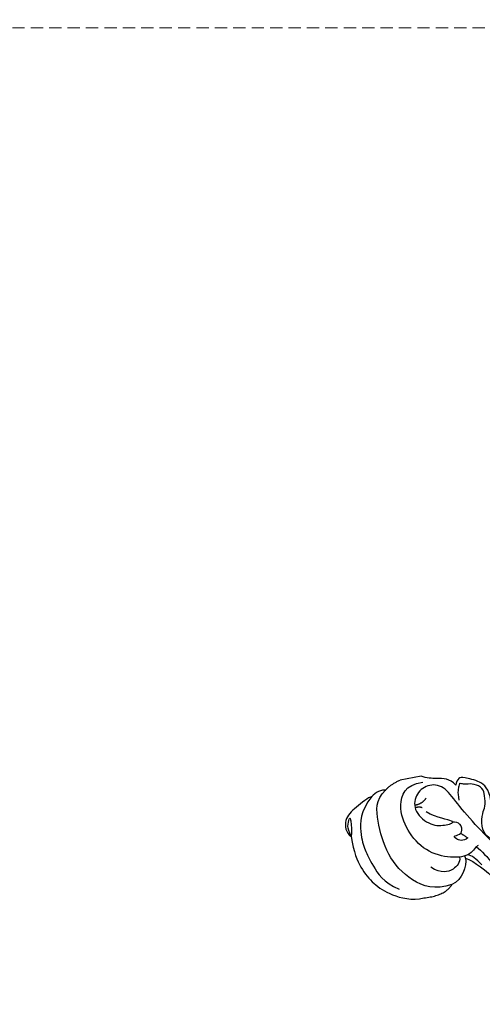
# Model space of a CAD drawing. Units: millimetres. Extents: x 2326 to 9886, y 1790 to 3572.
# Drawn here: x 5345 to 5489, y 2889 to 3195 of the extents above; entities that cross this region are included whole.
import ezdxf

# ---------------------------------------------------------------- set-up
doc = ezdxf.new("R2010")
doc.units = ezdxf.units.MM
doc.linetypes.add('HIDDEN', pattern=[9.525, 6.35, -3.175])
doc.layers.add('A-04.尺寸標註', color=4, linetype='Continuous')
doc.layers.add('H-06.木作(細線)', color=8, linetype='Continuous')
doc.styles.add('新細明體', font='PMingLiU.ttf')
doc.dimstyles.new('6', dxfattribs={"dimtxt": 15, "dimasz": 4.5, "dimexe": 3, "dimexo": 3, "dimgap": 1.8, "dimtad": 2, "dimdec": 0, "dimtxsty": '新細明體', "dimblk": 'ARCHTICK', "dimcen": 5, "dimclrd": 8, "dimclre": 8, "dimclrt": 4, "dimadec": 0, "dimazin": 0, "dimtfac": 1, "dimtdec": 0, "dimtix": 1, "dimtmove": 2, "dimatfit": 3, "dimldrblk": 'OPEN90', "dimfxl": 1.25, "dimlwd": 9, "dimlwe": 9, "dimarcsym": 0})

# ---------------------------------------------------------------- blocks, each defined once
blk = doc.blocks.new('SE-21207L')
at = {"layer": 'H-06.木作(細線)', "color": 8}
blk.add_line((16154.24, -42062.11), (16147.58, -42062.11), dxfattribs=at)
for points, degree in [([(16142.59, -42064.37), (16141.62, -42063.8), (16139.07, -42064.49), (16138.05, -42065.51)], 3), ([(16157.47, -42096.87), (16152.05, -42097.74), (16144.88, -42093.91), (16139.1, -42084.26), (16138.19, -42073.12), (16138.93, -42066.75), (16142.59, -42064.37)], 3), ([(16142.59, -42064.37), (16144.07, -42062.95), (16147.58, -42062.11)], 2), ([(16167.72, -42086.55), (16166.86, -42086.55), (16165.27, -42089.23), (16158.79, -42089.07), (16151.1, -42085.5), (16146.66, -42077.87), (16145.35, -42069.98), (16148.67, -42063.75), (16154.39, -42063.99)], 3), ([(16164.33, -42066.84), (16162.91, -42064.38), (16158.53, -42063.76), (16155.87, -42063.05), (16154.24, -42062.11)], 3), ([(16174.14, -42073.6), (16174.14, -42069.62), (16172.09, -42066.99), (16166.89, -42064.81), (16165.64, -42064.58), (16164.56, -42065.98), (16164.33, -42066.84)], 3), ([(16138.05, -42065.51), (16136.81, -42065.51), (16132.35, -42068.08), (16128.01, -42070.59), (16128.01, -42075.07), (16129.43, -42076.5)], 3), ([(16138.05, -42065.51), (16133.58, -42069.21), (16132.19, -42076.62), (16132.88, -42081.43), (16134.09, -42085.92), (16136.66, -42092.48), (16141.05, -42095.33)], 3), ([(16175.31, -42139.25), (16178.56, -42133.07), (16180.64, -42125.29), (16182.2, -42118.1), (16181.81, -42108.53), (16179.44, -42099.67), (16174.71, -42089.71), (16168.5, -42081), (16163.43, -42072.21), (16160.7, -42066.15), (16155.66, -42064.8), (16151.21, -42067.37), (16149.8, -42072.63), (16154.42, -42078.02), (16159.3, -42078.56), (16163.12, -42077.94), (16156.85, -42075.81), (16153.7, -42073.31)], 3), ([(16176.12, -42080.45), (16175.28, -42080.68), (16175.28, -42082.65), (16175.28, -42085.01), (16173.49, -42086.04), (16170.57, -42084.35), (16169.67, -42080.99), (16170.87, -42076.51), (16172.12, -42075.35), (16172.53, -42071.43), (16172.53, -42069.32), (16169.92, -42067.34), (16167.53, -42067.17), (16165.86, -42066.73), (16165.6, -42066.27), (16165.39, -42067.01), (16164.38, -42068.77), (16164.38, -42071.57)], 3), ([(16129.43, -42076.5), (16130.21, -42073.59), (16130.21, -42070.62), (16130.04, -42070.8), (16128.71, -42073.1), (16129.18, -42074.86), (16129.43, -42076.5)], 3), ([(16154.46, -42069.12), (16152.92, -42070.66), (16150.61, -42070.66)], 2), ([(16152.72, -42071.84), (16152.2, -42071.32), (16150.59, -42071.4)], 2), ([(16129.43, -42076.5), (16129.35, -42081.53), (16130.43, -42086.89), (16133.55, -42092.3), (16137.91, -42096.66), (16144.24, -42099.58), (16148.13, -42099.41)], 3), ([(16161.23, -42077.85), (16162.81, -42077.85), (16164.41, -42079.45), (16163.07, -42081.76)], 3), ([(16164.93, -42083.61), (16163.34, -42084.53), (16160.84, -42083.08), (16160.84, -42081.98), (16162.47, -42082.25), (16163.07, -42081.76)], 3), ([(16163.07, -42081.76), (16164.93, -42083.61)], 1), ([(16163.09, -42089.66), (16163.09, -42089.19), (16163.05, -42088.93)], 2), ([(16167.64, -42092.66), (16166.27, -42090.29), (16165.2, -42089.26), (16163.97, -42088.75)], 3), ([(16167.06, -42086.78), (16168.49, -42088.42), (16170.98, -42092.53), (16176.9, -42102.77), (16179.26, -42111.59), (16179.26, -42120.76), (16177.73, -42130.13)], 3), ([(16163.09, -42089.66), (16165.61, -42091.12), (16172.15, -42098.3), (16175.57, -42108.46), (16177.71, -42118.43), (16175.9, -42132.4), (16172.23, -42140.17), (16166.39, -42146.58), (16155.63, -42156.54)], 3), ([(16163.09, -42089.66), (16163.09, -42092.06), (16160.88, -42096.21), (16157.47, -42096.87)], 3), ([(16148.13, -42099.41), (16154.87, -42099.97), (16157.47, -42096.87)], 2)]:
    blk.add_open_spline(points, degree=degree, dxfattribs=at)
blk.add_open_spline([(16161.37, -42088.97), (16161.18, -42090.74), (16159.01, -42092.71), (16154.77, -42093.15), (16152.04, -42090.42)], degree=3, knots=[0.102359, 0.102359, 0.102359, 0.102359, 1, 2, 2, 2, 2], dxfattribs=at)
blk = doc.blocks.new('_ArchTick')
at = {"color": 0, "linetype": 'ByBlock', "const_width": 0.15}
blk.add_lwpolyline([(-0.5, -0.5), (0.5, 0.5)], dxfattribs=at)
blk = doc.blocks.new('*D31')
at = {"layer": 'A-04.尺寸標註', "color": 8, "linetype": 'HIDDEN', "lineweight": 9, "ltscale": 0.6, "transparency": 16777216}
for p, q in [((5740.85, 3192.52), (5172.93, 3192.52)), ((5740.85, 2201.7), (5172.93, 2201.7))]:
    blk.add_line(p, q, dxfattribs=at)
at = {"layer": 'A-04.尺寸標註', "color": 8, "lineweight": 9, "ltscale": 0.6, "transparency": 16777216}
blk.add_line((5175.93, 2201.7), (5175.93, 3192.52), dxfattribs=at)
at = {"layer": 'DEFPOINTS', "color": 0, "ltscale": 0.6, "transparency": 16777216}
for p in [(5175.93, 3192.52), (5743.85, 3192.52), (5743.85, 2201.7)]:
    blk.add_point(p, dxfattribs=at)
at = {"layer": 'A-04.尺寸標註', "color": 8, "lineweight": 9, "ltscale": 0.6, "transparency": 16777216, "xscale": 4.5, "yscale": 4.5, "zscale": 4.5}
for p, rotation in [((5175.93, 3192.52), 90), ((5175.93, 2201.7), 270)]:
    blk.add_blockref('_ArchTick', p, dxfattribs=dict(at, rotation=rotation))
at = {"layer": 'A-04.尺寸標註', "color": 4, "ltscale": 0.6, "transparency": 16777216, "insert": (5165.68, 2697.11), "char_height": 15, "attachment_point": 5, "rotation": 90, "style": '新細明體'}
blk.add_mtext('991', dxfattribs=at)
blk = doc.blocks.new('_Open90')
at = {"color": 0, "linetype": 'ByBlock', "lineweight": -2}
for p, q in [((0, 0), (-1, 0)), ((-0.5, 0.5), (0, 0)), ((0, 0), (-0.5, -0.5))]:
    blk.add_line(p, q, dxfattribs=at)

msp = doc.modelspace()

# ---------------------------------------------------------------- block references
at = {"rotation": 10.59316094639345}
msp.add_blockref('SE-21207L', (-18141.76, 41335.72), dxfattribs=at)

# ---------------------------------------------------------------- dimensions: what is measured, and where the dimension line sits
at = {"layer": 'A-04.尺寸標註', "color": 8, "ltscale": 0.6}
dim = msp.add_linear_dim(base=(5175.93, 3192.52), p1=(5743.85, 2201.7), p2=(5743.85, 3192.52), angle=90, dimstyle='6', dxfattribs=at)
dim.commit()
dim.dimension.update_dxf_attribs({"geometry": '*D31', "text_midpoint": (5165.68, 2697.11)})

doc.saveas('drawing.dxf')
